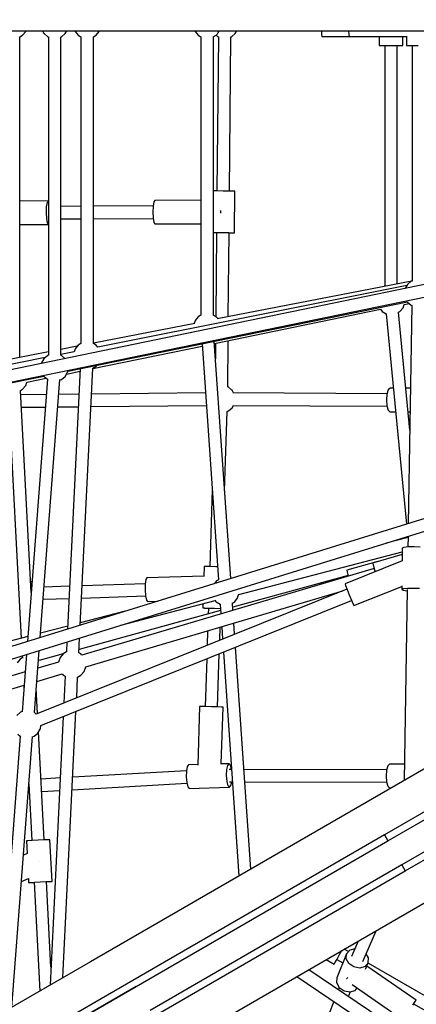
# Model space of a CAD drawing. Units: millimetres. Extents: x -13006 to 22917, y -21060 to 9135.
# Drawn here: x -4577 to -4004, y -5976 to -4556 of the extents above; entities that cross this region are included whole.
import ezdxf

# ---------------------------------------------------------------- set-up
doc = ezdxf.new("R2010")
doc.units = ezdxf.units.MM
doc.layers.add('PV-1A30FA', color=7, linetype='Continuous')
doc.styles.get("Standard").update_dxf_attribs({"font": 'arial.ttf'})
doc.dimstyles.new('Kopia ISO-25', dxfattribs={"dimtxt": 400, "dimasz": 210, "dimexe": 1.25, "dimexo": 0.625, "dimgap": 80, "dimtad": 1, "dimlfac": 0.001, "dimtxsty": 'Standard', "dimblk": 'OBLIQUE', "dimcen": 2.5, "dimse1": 1, "dimse2": 1, "dimadec": 0, "dimazin": 0, "dimtfac": 1, "dimtmove": 0, "dimatfit": 3, "dimfxl": 1, "dimtfillclr": 256, "dimarcsym": 0})

# ---------------------------------------------------------------- blocks, each defined once
blk = doc.blocks.new('*U1')
at = {"layer": 'PV-1A30FA'}
for p, q in [((-386727.7, -380500.7), (-386248.1, -382053.8)), ((-386230.8, -382050.5), (-386710.9, -380496.1)), ((-386725.8, -381863.5), (-386991, -380571.4)), ((-386315.5, -380570.4), (-386103.7, -380937.4)), ((-386095, -380932.4), (-386306.9, -380565.4)), ((-387008.3, -380575.5), (-386742.8, -381868.7)), ((-386358.8, -380595.4), (-386147, -380962.4)), ((-386138.3, -380957.4), (-386350.2, -380590.4)), ((-385819, -381302.9), (-386190.9, -380658.6)), ((-386336.1, -380742.4), (-385964.1, -381386.7)), ((-385773.4, -380805.6), (-385952.6, -381071.5)), ((-387306.4, -381864.6), (-387306.6, -380821.1)), ((-385869.1, -380824.6), (-385962.2, -380985.8)), ((-385942.7, -381088.7), (-385761.9, -380820.3)), ((-385903.5, -380920.1), (-385853.6, -380833.6)), ((-386562.1, -380910.9), (-386562.5, -380919.4)), ((-386503, -380920.4), (-386502.6, -380911.9)), ((-387285.5, -380922), (-387285.5, -380913.5)), ((-387285.5, -380928.2), (-387285.5, -380922)), ((-387285.5, -380922.5), (-386945.7, -380922.4)), ((-386945.8, -380922.4), (-386945.4, -380923.5)), ((-386945.7, -380922.6), (-386891.1, -381203.9)), ((-386945.4, -380923.5), (-386941, -380928.8)), ((-386915.2, -380928.8), (-386910.8, -380923.5)), ((-386912.1, -380933.8), (-386913.5, -380926.8)), ((-386910.8, -380923.5), (-386910.5, -380922.7)), ((-386910.8, -380922.7), (-386595.8, -380927.8)), ((-386730.7, -380925.6), (-386900.9, -380942.2)), ((-386791.1, -380924.7), (-386791.1, -380931.5)), ((-386757.1, -380928.2), (-386757.1, -380925.2)), ((-386562.5, -380919.4), (-386562.4, -380927.9)), ((-386502.8, -380928.9), (-386503, -380920.4)), ((-385908.5, -380916.7), (-385957.9, -380987.6)), ((-385906.6, -380917.9), (-385908.5, -380916.7)), ((-385901.5, -380921.4), (-385906.6, -380917.9)), ((-387298.9, -380930.5), (-387285.5, -380930.5)), ((-387298.5, -381013.1), (-387298.5, -380930.5)), ((-387285.6, -380935.8), (-387298.5, -380935.8)), ((-387285.6, -380938.1), (-387285.6, -380935.8)), ((-387285.6, -380938.1), (-387285.6, -380935.8)), ((-387285.6, -380944.3), (-387285.6, -380938.1)), ((-387285.6, -380943.9), (-387285.6, -380938.1)), ((-387285.5, -380930.5), (-387285.5, -380928.2)), ((-386941, -380928.8), (-386940.7, -380929)), ((-386940.7, -380929), (-386935, -380932.2)), ((-386939.3, -380929.8), (-386850.6, -381376.4)), ((-386915.8, -380929.1), (-386915.2, -380928.8)), ((-386815.8, -381419.7), (-386915.7, -380929.1)), ((-386907.3, -380935.5), (-386912.1, -380933.8)), ((-386902, -380940), (-386907.3, -380935.5)), ((-386900.7, -380942.2), (-386902, -380940)), ((-386898.7, -380960), (-386595, -380930.3)), ((-386577.5, -380928.1), (-386562.3, -380928.4)), ((-386577.3, -380928.6), (-386575.8, -380928.5)), ((-386575.9, -380928.1), (-386567.6, -380959.9)), ((-386562.4, -380927.9), (-386561.7, -380934.2)), ((-386561.7, -380934.2), (-386560.6, -380936.5)), ((-386560.6, -380936.5), (-386542.2, -380936.8)), ((-386493.7, -381172.7), (-386555.2, -380936.5)), ((-386551.6, -380936.6), (-386538.9, -380979.4)), ((-386542.3, -380936.5), (-386509.1, -381019)), ((-386506.4, -380937.3), (-386501.1, -380937.4)), ((-386477.6, -381006.4), (-386505.3, -380937.4)), ((-386502.2, -380935.1), (-386502.8, -380928.9)), ((-386501.1, -380937.4), (-386502.2, -380935.1)), ((-386501.1, -380937.4), (-386500, -380935.2)), ((-386500.8, -380929.4), (-386225.6, -380933.8)), ((-386500, -380935.2), (-386499.2, -380929.4)), ((-386248.9, -380933.4), (-386248.9, -380954.9)), ((-386103.7, -380937.4), (-386095, -380932.4)), ((-386103.7, -380937.4), (-385893.8, -381300.9)), ((-385885.1, -381295.9), (-386095, -380932.4)), ((-385931.2, -381008.7), (-385880.6, -380936.1)), ((-386941.6, -380943.9), (-387285.6, -380943.9)), ((-387285.6, -380952.8), (-387285.6, -380944.3)), ((-387285.6, -380961.3), (-387285.6, -380952.8)), ((-386791.2, -380949.5), (-386791.3, -380954.1)), ((-386791.3, -380954.1), (-386789, -380956.8)), ((-386759.6, -380956.9), (-386757.3, -380954.3)), ((-386757.3, -380954.3), (-386757.2, -380946.2)), ((-386248.9, -380954.9), (-386246.6, -380957.4)), ((-386217.1, -380957.4), (-386214.9, -380954.9)), ((-386214.9, -380954.9), (-386214.9, -380952.4)), ((-387298.5, -380969.8), (-387285.6, -380969.8)), ((-387285.6, -380967.5), (-387285.6, -380961.3)), ((-387285.6, -380961.7), (-386938.1, -380961.7)), ((-387285.6, -380967.5), (-387285.6, -380961.7)), ((-387285.6, -380969.8), (-387285.6, -380967.5)), ((-387285.6, -380969.8), (-387285.6, -380967.5)), ((-386905, -380968.2), (-386902, -380965.7)), ((-386855.6, -381207.8), (-386905, -380968.2)), ((-386902, -380965.7), (-386898.7, -380959.9)), ((-386789, -380956.8), (-386782.8, -380958.8)), ((-386783.3, -380958.6), (-386784.5, -381181.4)), ((-386782.8, -380958.8), (-386774.3, -380959.5)), ((-386774.3, -380959.5), (-386765.8, -380958.9)), ((-386766.5, -381181.1), (-386765.3, -380958.7)), ((-386765.8, -380958.9), (-386759.6, -380956.9)), ((-386246.6, -380957.4), (-386240.4, -380959.2)), ((-386241, -380959), (-386241.3, -381165.3)), ((-386240.4, -380959.2), (-386231.9, -380959.9)), ((-386231.9, -380959.9), (-386223.4, -380959.2)), ((-386223.4, -380959.2), (-386217.1, -380957.4)), ((-386223.3, -381164), (-386223, -380959.1)), ((-386147, -380962.4), (-386138.3, -380957.4)), ((-386147, -380962.4), (-385937.1, -381325.9)), ((-385928.4, -381320.9), (-386138.3, -380957.4)), ((-386541.2, -380971.7), (-386528.8, -381016.8)), ((-386538.9, -380979.4), (-386536.8, -380978.8)), ((-386536.8, -380978.8), (-386530.8, -380977)), ((-386531.3, -380977.1), (-386406.4, -381399.2)), ((-386530.8, -380977), (-386526.5, -380975.7)), ((-385964.4, -380993.4), (-386008.8, -380974.1)), ((-385969.5, -380985.3), (-385975.4, -380988.6)), ((-385962.4, -380985.7), (-385969.5, -380985.3)), ((-385953.3, -380989.5), (-385962.4, -380985.7)), ((-385962.4, -380985.7), (-385957.1, -380990.3)), ((-385957.1, -380990.3), (-385955, -380997.9)), ((-385955, -380997.9), (-385956.5, -381006.5)), ((-386493.2, -381013.2), (-386485.3, -381010)), ((-386485.3, -381010), (-386479.6, -381007.5)), ((-386304.8, -381458.4), (-386484.9, -381009.8)), ((-386479.6, -381007.5), (-386477.6, -381006.4)), ((-385993.7, -381000.3), (-385971.8, -381009.8)), ((-385982.8, -381005), (-385980.7, -381012.5)), ((-385980.7, -381012.5), (-385975.3, -381017.2)), ((-385956.5, -381006.5), (-385961.4, -381013.7)), ((-385922.8, -381004.4), (-385926.2, -381001.5)), ((-385920.7, -381012), (-385922.8, -381004.4)), ((-385922.2, -381020.5), (-385920.7, -381012)), ((-385913.8, -381014), (-385920.9, -381011.3)), ((-387306.5, -381014.3), (-387300.7, -381013.8)), ((-387306.4, -381421.2), (-387306.5, -381014.3)), ((-387300.7, -381013.8), (-387298.5, -381013.1)), ((-387298.6, -381052.8), (-387298.6, -381013.1)), ((-386528.8, -381016.8), (-386526.6, -381016.3)), ((-386526.6, -381016.3), (-386520.6, -381014.7)), ((-386520.9, -381014.8), (-386475.2, -381181.5)), ((-386520.6, -381014.7), (-386520.2, -381014.6)), ((-386509.1, -381019), (-386506.9, -381018.4)), ((-386506.9, -381018.4), (-386501.1, -381016.3)), ((-386501.5, -381016.5), (-386321.3, -381465.2)), ((-386501.1, -381016.3), (-386493.2, -381013.2)), ((-386389.2, -381393.8), (-386499.1, -381022.3)), ((-385978.6, -381014.3), (-385982.1, -381020.3)), ((-385975.3, -381026.5), (-385980.2, -381023.7)), ((-385968.3, -381017.6), (-385975.3, -381017.2)), ((-385975.3, -381017.2), (-385941, -381031.2)), ((-385967.9, -381030.8), (-385975.3, -381026.5)), ((-385961.4, -381013.7), (-385968.3, -381017.6)), ((-385967.5, -381031), (-385962.5, -381022.4)), ((-385941.2, -381015.7), (-385939.6, -381016.8)), ((-385939.6, -381016.8), (-385939.4, -381017)), ((-385927.1, -381027.7), (-385922.2, -381020.5)), ((-385962.6, -381033.9), (-385967.9, -381030.8)), ((-385967.1, -381046.3), (-385960.6, -381035)), ((-385960.6, -381035), (-385962.6, -381033.9)), ((-385941, -381031.2), (-385934, -381031.6)), ((-385934, -381031.6), (-385927.1, -381027.7)), ((-385927.1, -381027.7), (-385923.9, -381028.9)), ((-385906.9, -381035.5), (-385734.2, -381102.7)), ((-387306.5, -381053.2), (-387300.9, -381053)), ((-387300.9, -381053), (-387298.6, -381052.8)), ((-386097.7, -381155.3), (-386417.6, -381177.5)), ((-387302.9, -381177.7), (-387306.5, -381175.6)), ((-387302.6, -381177.9), (-387302.9, -381177.7)), ((-387298.2, -381183.2), (-387302.6, -381177.9)), ((-387075.5, -381178.2), (-387075.5, -381180.4)), ((-387015.5, -381178.7), (-387075.5, -381178.2)), ((-387075.5, -381180.4), (-387075.5, -381186.7)), ((-387015.6, -381187.2), (-387015.5, -381181)), ((-387015.5, -381181), (-387015.5, -381178.7)), ((-387015.5, -381181), (-387015.5, -381178.7)), ((-387015.5, -381186.7), (-387015.5, -381181)), ((-386788.6, -381182.7), (-386793, -381188)), ((-386788.4, -381182.4), (-386788.6, -381182.7)), ((-386784.5, -381180.2), (-386788.4, -381182.4)), ((-386762.9, -381182.4), (-386766.5, -381180.4)), ((-386758.4, -381187.7), (-386762.9, -381182.4)), ((-386494.3, -381172.5), (-386494.4, -381172.5)), ((-386487.9, -381174.8), (-386494.3, -381172.5)), ((-386482.6, -381179.1), (-386487.9, -381174.8)), ((-386481, -381181.9), (-386482.6, -381179.1)), ((-386470.9, -381181.2), (-386481.6, -381181.9)), ((-386436.3, -381178.8), (-386452.5, -381179.9)), ((-386410.6, -381194.8), (-386087.8, -381172.5)), ((-386223.4, -381186.1), (-386223.4, -381181.9)), ((-386218, -381184), (-386223.4, -381182.9)), ((-387297.8, -381184.4), (-387298.2, -381183.2)), ((-387075.5, -381186.2), (-387297.9, -381184.2)), ((-387075.6, -381195.2), (-387075.7, -381203.7)), ((-387075.5, -381186.7), (-387075.6, -381195.2)), ((-387015.7, -381204.2), (-387015.6, -381195.7)), ((-387015.6, -381195.7), (-387015.6, -381187.2)), ((-386894.2, -381187.8), (-387015.5, -381186.7)), ((-386793.2, -381188.6), (-386859.7, -381188.1)), ((-386516.6, -381184.3), (-386858.9, -381208.1)), ((-386793, -381188), (-386793.3, -381188.9)), ((-386757.7, -381189.5), (-386758.4, -381187.7)), ((-386643.3, -381193.1), (-386757.7, -381189.4)), ((-386447.3, -381197.4), (-386429.3, -381196.1)), ((-386331.2, -381195.3), (-386331.4, -381197.6)), ((-386249.3, -381197.9), (-386331.2, -381195.3)), ((-386247.4, -381184.8), (-386249.7, -381186.8)), ((-386249.7, -381186.8), (-386249.3, -381199)), ((-386247.3, -381188.7), (-386249.7, -381186.8)), ((-386241.4, -381183.2), (-386247.4, -381184.8)), ((-386241.1, -381189.9), (-386247.3, -381188.7)), ((-386241.4, -381183.1), (-386241.4, -381186.8)), ((-386232.5, -381190.2), (-386241.1, -381189.9)), ((-386224.1, -381189.5), (-386232.5, -381190.2)), ((-386217.9, -381187.9), (-386224.1, -381189.5)), ((-386215.7, -381185.9), (-386218, -381184)), ((-386215.7, -381185.9), (-386217.9, -381187.9)), ((-386214, -381244.2), (-386215.7, -381185.9)), ((-387306.3, -381201), (-387306.5, -381200.9)), ((-387304.1, -381202.3), (-387306.3, -381201)), ((-387302.3, -381203.6), (-387304.1, -381202.3)), ((-387301, -381204.7), (-387302.3, -381203.6)), ((-387300.4, -381205.5), (-387301, -381204.7)), ((-387300.4, -381205.5), (-387298.4, -381203.2)), ((-387297.9, -381209.7), (-387300.4, -381205.5)), ((-387298.4, -381203.2), (-387298, -381202.2)), ((-387298.1, -381202.2), (-387075.7, -381204.2)), ((-386896.5, -381209.4), (-387298, -381209.4)), ((-387075.7, -381203.7), (-387075.7, -381209.4)), ((-387045.6, -381198.5), (-387047.6, -381198.4)), ((-387043.7, -381198.4), (-387045.6, -381198.5)), ((-387015.7, -381209.4), (-387015.7, -381204.2)), ((-387015.7, -381204.7), (-386894.3, -381205.8)), ((-387015.7, -381209.4), (-387015.7, -381204.7)), ((-386894.1, -381205.5), (-386896.7, -381209.7)), ((-386893.6, -381204.7), (-386894.1, -381205.5)), ((-386892.3, -381203.6), (-386893.6, -381204.7)), ((-386891.3, -381202.8), (-386892.3, -381203.6)), ((-386856, -381206.1), (-386833.6, -381206.3)), ((-386855.4, -381225.6), (-386514.8, -381202.1)), ((-386644.9, -381211.1), (-386534.1, -381214.7)), ((-386533.8, -381205.7), (-386534.1, -381214.2)), ((-386533.7, -381203.4), (-386533.8, -381205.7)), ((-386514.9, -381201.9), (-386513.3, -381204.8)), ((-386513.3, -381204.8), (-386509.3, -381208.1)), ((-386485.3, -381207.3), (-386483.9, -381206.2)), ((-386449.3, -381343.1), (-386484.8, -381206.8)), ((-386483.9, -381206.2), (-386482.9, -381205.2)), ((-386482.9, -381205.2), (-386479.6, -381199.7)), ((-386479.6, -381199.6), (-386465.7, -381198.6)), ((-386479.6, -381199.7), (-386479.5, -381199.5)), ((-386474.1, -381216.1), (-386473.9, -381207.6)), ((-386473.9, -381207.6), (-386473.6, -381199.2)), ((-386470.4, -381199), (-386414.2, -381403.4)), ((-386427.7, -381200.1), (-386446.7, -381199.5)), ((-386331.6, -381203.3), (-386408.2, -381200.8)), ((-386331.6, -381203.8), (-386331.9, -381212.3)), ((-386331.4, -381197.6), (-386331.6, -381203.8)), ((-386819.4, -381383.6), (-386852, -381225.4)), ((-386784.4, -381220.7), (-386782.7, -381385.4)), ((-386764.7, -381386.3), (-386766.4, -381219.5)), ((-386534.2, -381220.4), (-386534.3, -381222.7)), ((-386534.3, -381222.7), (-386519.5, -381223.2)), ((-386534.1, -381214.2), (-386534.2, -381220.4)), ((-386520.2, -381223.1), (-386517.5, -381305.7)), ((-386480.2, -381224.4), (-386474.3, -381224.6)), ((-386474.3, -381222.4), (-386474.1, -381216.1)), ((-386474.3, -381224.6), (-386474.3, -381222.4)), ((-386474.3, -381224.6), (-386474.1, -381222.4)), ((-386474.1, -381222.4), (-386473.9, -381216.6)), ((-386474, -381216.6), (-386465.4, -381216.9)), ((-386441.3, -381217.7), (-386420.4, -381218.4)), ((-386400.9, -381219), (-386332.2, -381221.3)), ((-386332.2, -381220.8), (-386332.3, -381227)), ((-386331.9, -381212.3), (-386332.2, -381220.8)), ((-387306.5, -381236), (-387306.1, -381235.9)), ((-387306.1, -381235.9), (-387305.5, -381235.5)), ((-387305.5, -381235.5), (-387300.2, -381231.2)), ((-387300.2, -381231.2), (-387298, -381227.3)), ((-387298.1, -381227.3), (-386896.4, -381227.3)), ((-387062.5, -381227.3), (-387062.1, -381293.9)), ((-387028.1, -381293.7), (-387028.5, -381227.3)), ((-386896.5, -381227.3), (-386894.3, -381231.2)), ((-386894.3, -381231.2), (-386889, -381235.5)), ((-386889, -381235.5), (-386888.5, -381235.9)), ((-386888.5, -381235.9), (-386884.6, -381237.2)), ((-386884.7, -381236.4), (-386856.3, -381382.7)), ((-386332.3, -381227), (-386332.3, -381229.3)), ((-386332.3, -381229.3), (-386247.4, -381232)), ((-386248.4, -381232), (-386248, -381245.2)), ((-386248, -381245.2), (-386245.7, -381247.1)), ((-386245.7, -381247.1), (-386239.4, -381248.3)), ((-386239.5, -381248.3), (-386230.2, -381412.5)), ((-386239.4, -381248.3), (-386230.9, -381248.6)), ((-386230.9, -381248.6), (-386222.4, -381247.8)), ((-386222.4, -381247.8), (-386216.2, -381246.2)), ((-386212.1, -381413.3), (-386221.6, -381247.6)), ((-386216.2, -381246.2), (-386214, -381244.2)), ((-387062.1, -381293.9), (-387059.8, -381295.4)), ((-387059.8, -381295.4), (-387053.6, -381296.5)), ((-387054.1, -381296.4), (-387053.7, -381382.7)), ((-387053.6, -381296.5), (-387045.1, -381296.9)), ((-387045.1, -381296.9), (-387036.6, -381296.4)), ((-387036.6, -381296.4), (-387030.4, -381295.2)), ((-387035.7, -381382.7), (-387036.1, -381296.3)), ((-387030.4, -381295.2), (-387028.1, -381293.7)), ((-386483.5, -381304.6), (-386483.9, -381290.1)), ((-386517.5, -381305.7), (-386515.1, -381307.1)), ((-386515.1, -381307.1), (-386508.9, -381307.9)), ((-386509.1, -381307.9), (-386506.1, -381398.9)), ((-386508.9, -381307.9), (-386500.4, -381308)), ((-386500.4, -381308), (-386491.9, -381307.4)), ((-386491.9, -381307.4), (-386485.7, -381306.1)), ((-386488.6, -381399.8), (-386491.6, -381307.3)), ((-386485.7, -381306.1), (-386483.5, -381304.6)), ((-385728.7, -381666.9), (-385928.4, -381320.9)), ((-385928.4, -381320.9), (-385770.1, -381595.2)), ((-386469.5, -381337), (-386452.7, -381401.6)), ((-385937.1, -381325.9), (-385737.3, -381671.9)), ((-387305.5, -381374.4), (-387306.5, -381374.1)), ((-387300.2, -381378.9), (-387305.5, -381374.4)), ((-387298, -381382.7), (-387300.2, -381378.9)), ((-386853.4, -381378.8), (-386855.7, -381382.7)), ((-386850.6, -381376.4), (-386853.4, -381378.8)), ((-386822.8, -381378.8), (-386824.4, -381377.5)), ((-386820.1, -381383.6), (-386822.8, -381378.8)), ((-386855.7, -381382.7), (-387298, -381382.7)), ((-386449.5, -381401.7), (-386820.1, -381383.6)), ((-386382.7, -381396.2), (-386389.2, -381393.8)), ((-385964.1, -381386.7), (-385611.4, -381997.7)), ((-387306.5, -381409.4), (-387305.5, -381409)), ((-387305.5, -381409), (-387300.2, -381404.6)), ((-387300.2, -381404.6), (-387298, -381400.7)), ((-387298, -381400.7), (-386855.7, -381400.7)), ((-387053.6, -381400.7), (-387053.4, -381429.7)), ((-387035.4, -381429.7), (-387035.6, -381400.7)), ((-386855.7, -381400.7), (-386853.4, -381404.5)), ((-386853.4, -381404.5), (-386848.1, -381409)), ((-386851.8, -381405.9), (-386847.2, -381429.7)), ((-386848.1, -381409), (-386843.8, -381410.6)), ((-386819.5, -381401.6), (-386443.8, -381420)), ((-386811.5, -381421.6), (-386815.6, -381401.8)), ((-386782.6, -381403.4), (-386782.3, -381432.8)), ((-386764.3, -381434.2), (-386764.5, -381404.3)), ((-386409.8, -381403.7), (-386430.9, -381402.6)), ((-386408.1, -381400.6), (-386409.8, -381403.7)), ((-386406.4, -381399.2), (-386408.1, -381400.6)), ((-386377.4, -381400.6), (-386382.7, -381396.2)), ((-386374.7, -381405.4), (-386377.4, -381400.6)), ((-386344.7, -381406.8), (-386374.7, -381405.4)), ((-385941.1, -381426.6), (-386325.1, -381407.8)), ((-387302.8, -381423.2), (-387306.4, -381421.2)), ((-387302.6, -381423.4), (-387302.8, -381423.2)), ((-387298.1, -381428.7), (-387302.6, -381423.4)), ((-386843.8, -381410.6), (-386840, -381429.7)), ((-386834.2, -381423.7), (-386838.5, -381428.8)), ((-386814.8, -381419.8), (-386815.9, -381419.6)), ((-386814.3, -381420), (-386814.8, -381419.8)), ((-386808.3, -381423.5), (-386814.3, -381420)), ((-386803.8, -381428.8), (-386808.3, -381423.5)), ((-386505.5, -381417), (-386504.3, -381454.1)), ((-386486.8, -381455.4), (-386488, -381417.8)), ((-386447.9, -381419.8), (-386437.7, -381459.1)), ((-386425.3, -381420.9), (-386410.8, -381421.6)), ((-386410.8, -381421.6), (-386408.1, -381426.4)), ((-386377.4, -381426.4), (-386375.7, -381423.3)), ((-386375.7, -381423.3), (-386337.4, -381425.2)), ((-387297.7, -381429.9), (-387298.1, -381428.7)), ((-386838.8, -381429.7), (-387297.8, -381429.7)), ((-386838.5, -381428.8), (-386838.9, -381429.9)), ((-386802.9, -381431.2), (-386803.8, -381428.8)), ((-386431.6, -381459.6), (-386803.7, -381431.2)), ((-386408.1, -381426.4), (-386402.7, -381430.8)), ((-386407.9, -381426.5), (-386398.4, -381460.9)), ((-386402.7, -381430.8), (-386396.3, -381433.2)), ((-386396.3, -381433.2), (-386387.5, -381463)), ((-386379.1, -381427.8), (-386377.4, -381426.4)), ((-386368.3, -381464.5), (-386379.1, -381427.8)), ((-386317.7, -381426.2), (-385930.4, -381445.2)), ((-386229.2, -381430.5), (-386227.6, -381458.3)), ((-386209.6, -381457.3), (-386211.1, -381431.4)), ((-387302.6, -381454), (-387298.1, -381448.7)), ((-387298.1, -381448.7), (-387297.8, -381447.7)), ((-387297.8, -381447.7), (-386838.8, -381447.7)), ((-387061.4, -381447.7), (-387061.1, -381488.8)), ((-387059.1, -381449.1), (-387061.2, -381447.7)), ((-387052.8, -381450.2), (-387059.1, -381449.1)), ((-387044.3, -381450.6), (-387052.8, -381450.2)), ((-387035.8, -381450.1), (-387044.3, -381450.6)), ((-387029.6, -381449), (-387035.8, -381450.1)), ((-387027.7, -381447.7), (-387029.6, -381449)), ((-387027.1, -381488.8), (-387027.3, -381447.7)), ((-386843.7, -381447.7), (-386801.9, -381662.6)), ((-386838.9, -381447.7), (-386838.5, -381448.7)), ((-386838.5, -381448.7), (-386834, -381454)), ((-386835.5, -381452.2), (-386749.4, -381885.9)), ((-386808.3, -381454), (-386804.1, -381449)), ((-386799.8, -381478.7), (-386805.5, -381450.7)), ((-386804.3, -381449), (-386425.9, -381477.9)), ((-386782.1, -381450.7), (-386781.7, -381487.6)), ((-386763.7, -381486.6), (-386764.1, -381452)), ((-386080, -381442.4), (-386139.9, -381445.5)), ((-386139.9, -381445.5), (-386139.9, -381447.8)), ((-386139.9, -381447.8), (-386139.7, -381454)), ((-386080, -381444.6), (-386080, -381442.4)), ((-386079.8, -381444.6), (-386080, -381442.4)), ((-386079.8, -381450.9), (-386080, -381444.6)), ((-386079.4, -381450.4), (-386079.8, -381444.6)), ((-386079.4, -381459.4), (-386079.8, -381450.9)), ((-385956, -381443.9), (-386079.6, -381450.4)), ((-385956, -381443.9), (-386079.6, -381450.4)), ((-387306.4, -381456.2), (-387302.8, -381454.2)), ((-387306.4, -381789.3), (-387306.4, -381456.2)), ((-387302.8, -381454.2), (-387302.6, -381454)), ((-386834, -381454), (-386833.8, -381454.2)), ((-386833.8, -381454.2), (-386827.9, -381457.6)), ((-386827.9, -381457.6), (-386827.2, -381457.7)), ((-386808.8, -381454.3), (-386808.3, -381454)), ((-386740.4, -381790.7), (-386808.8, -381454.3)), ((-386323.6, -381467.9), (-386412.9, -381461)), ((-386398.3, -381460.8), (-386399.8, -381462)), ((-386322.1, -381463.3), (-386358.6, -381465.2)), ((-386322.1, -381463.3), (-386358.6, -381465.2)), ((-386321.3, -381465.2), (-386323.8, -381468.1)), ((-386300.1, -381459.2), (-386305, -381458.4)), ((-386299.7, -381459.4), (-386300.1, -381459.2)), ((-386293.6, -381462.8), (-386299.7, -381459.4)), ((-386139.7, -381453.6), (-386295.4, -381461.8)), ((-386139.7, -381453.6), (-386295.4, -381461.8)), ((-386289.2, -381468.1), (-386293.6, -381462.8)), ((-386139.7, -381454), (-386139.3, -381462.5)), ((-386139.3, -381462.5), (-386138.8, -381471)), ((-386109.1, -381460.8), (-386109.2, -381460.8)), ((-386109, -381460.8), (-386109.1, -381460.8)), ((-386078.9, -381467.8), (-386079.4, -381459.4)), ((-386078.7, -381468.2), (-385921.8, -381459.9)), ((-386078.7, -381468.2), (-385921.8, -381459.9)), ((-387305.5, -381480.4), (-387306.4, -381480.1)), ((-387300.2, -381484.9), (-387305.5, -381480.4)), ((-386795, -381480.4), (-386799.8, -381478.7)), ((-386789.7, -381484.9), (-386795, -381480.4)), ((-386496.6, -381472.5), (-386788, -381487.9)), ((-386512, -381471.3), (-386511.9, -381473.3)), ((-386432.9, -381477.4), (-386390.8, -381639.1)), ((-386407.2, -381479.3), (-386324.7, -381485.6)), ((-386382.1, -381481.2), (-386249.3, -381929.8)), ((-386323.8, -381468.1), (-386324, -381468.8)), ((-386288.3, -381470.6), (-386289.2, -381468.1)), ((-385898.5, -381500.4), (-386289, -381470.5)), ((-386220.6, -381475.7), (-386138.8, -381471.4)), ((-386220.6, -381475.7), (-386138.8, -381471.4)), ((-386208.5, -381476.7), (-386208.6, -381475.1)), ((-386138.8, -381471), (-386138.4, -381477.2)), ((-386138.4, -381477.2), (-386138.2, -381479.5)), ((-386138.2, -381479.5), (-386120.1, -381478.5)), ((-386120.1, -381478.5), (-386117.9, -381483.6)), ((-386083.9, -381476.6), (-386078.2, -381476.3)), ((-386079.6, -381486.5), (-386083.9, -381476.6)), ((-386078.5, -381474), (-386078.9, -381467.8)), ((-386078.2, -381474), (-386078.5, -381468.2)), ((-386078.2, -381476.3), (-386078.5, -381474)), ((-386078.2, -381476.3), (-386078.2, -381474)), ((-387297.8, -381489), (-387300.2, -381484.9)), ((-386835.7, -381488.8), (-387297.9, -381488.8)), ((-386787.9, -381488), (-386789.7, -381484.9)), ((-386787, -381505.7), (-386430.4, -381486.8)), ((-386405.3, -381485.5), (-386402.1, -381485.3)), ((-386402.3, -381485.4), (-386400.6, -381488.4)), ((-386400.6, -381488.4), (-386395.3, -381492.8)), ((-386232.1, -381924.5), (-386362.9, -381482.7)), ((-386362.7, -381483.3), (-386358.6, -381483)), ((-386362.7, -381483.3), (-386358.6, -381483)), ((-386324.9, -381485.3), (-386323.8, -381488.1)), ((-386323.8, -381488.1), (-386319.4, -381493.4)), ((-386292.4, -381491.9), (-386289.4, -381488.3)), ((-386289.6, -381488.3), (-385887.7, -381519.1))]:
    blk.add_line(p, q, dxfattribs=at)
blk = doc.blocks.new('_OBLIQUE')
at = {"color": 0, "linetype": 'ByBlock', "lineweight": -2}
for p, q in [((-0.5, -0.5), (0.5, 0.5)), ((0, 0), (0, 0))]:
    blk.add_line(p, q, dxfattribs=at)
blk = doc.blocks.new('*D6')
at = {"color": 0, "lineweight": -2}
blk.add_line((-10416.3, 8551.8), (22812.4, 8551.8), dxfattribs=at)
at = {"layer": 'DEFPOINTS', "color": 0}
for p in [(22812.4, 8551.8), (-10416.3, -4563.4), (22812.4, -4563.4)]:
    blk.add_point(p, dxfattribs=at)
at = {"color": 0, "lineweight": -2, "xscale": 210, "yscale": 210, "zscale": 210, "rotation": 180}
blk.add_blockref('_OBLIQUE', (-10416.3, 8551.8), dxfattribs=at)
at = {"color": 0, "lineweight": -2, "xscale": 210, "yscale": 210, "zscale": 210}
blk.add_blockref('_OBLIQUE', (22812.4, 8551.8), dxfattribs=at)
at = {"color": 0, "insert": (6198, 8872.2), "char_height": 400, "attachment_point": 5}
blk.add_mtext('33,2m', dxfattribs=at)
blk = doc.blocks.new('*D7')
at = {"color": 0, "lineweight": -2}
blk.add_line((-11383.6, -13278.5), (-11383.6, 4153.2), dxfattribs=at)
at = {"layer": 'DEFPOINTS', "color": 0}
for p in [(-11383.6, 4153.2), (-1986.4, 4153.2), (-1986.4, -13278.5)]:
    blk.add_point(p, dxfattribs=at)
at = {"color": 0, "lineweight": -2, "xscale": 210, "yscale": 210, "zscale": 210}
for p, rotation in [((-11383.6, 4153.2), 90), ((-11383.6, -13278.5), 270)]:
    blk.add_blockref('_OBLIQUE', p, dxfattribs=dict(at, rotation=rotation))
at = {"color": 0, "insert": (-11704, -4562.6), "char_height": 400, "attachment_point": 5, "rotation": 90}
blk.add_mtext('17,4m', dxfattribs=at)
blk = doc.blocks.new('*D8')
at = {"color": 0, "lineweight": -2}
blk.add_line((-12423.6, 6153.1), (-12423.6, -15279.8), dxfattribs=at)
at = {"layer": 'DEFPOINTS', "color": 0}
for p in [(-3066.4, 6153.1), (-12423.6, -15279.8), (-3066.4, -15279.8)]:
    blk.add_point(p, dxfattribs=at)
at = {"color": 0, "lineweight": -2, "xscale": 210, "yscale": 210, "zscale": 210}
for p, rotation in [((-12423.6, 6153.1), 90), ((-12423.6, -15279.8), 270)]:
    blk.add_blockref('_OBLIQUE', p, dxfattribs=dict(at, rotation=rotation))
at = {"color": 0, "insert": (-12744, -4563.4), "char_height": 400, "attachment_point": 5, "rotation": 90}
blk.add_mtext('21,4m', dxfattribs=at)

msp = doc.modelspace()

# ---------------------------------------------------------------- block references
at = {"layer": 'PV-1A30FA', "rotation": 270}
msp.add_blockref('*U1', (376911.84, -391878.934), dxfattribs=at)

# ---------------------------------------------------------------- dimensions: what is measured, and where the dimension line sits
dim = msp.add_linear_dim(base=(22812.375, 8551.78), p1=(-10416.331, -4563.374), p2=(22812.375, -4563.435), text='33,2m', dimstyle='Kopia ISO-25', override={"dimpost": 'm'})
dim.commit()
dim.dimension.update_dxf_attribs({"geometry": '*D6', "text_midpoint": (6198.022, 8872.162)})
for base, p1, p2, text, picture, middle in [((-12423.601, -15279.802), (-3066.372, 6153.055), (-3066.372, -15279.802), '21,4m', '*D8', (-12743.983, -4563.374)), ((-11383.641, 4153.199), (-1986.372, -13278.455), (-1986.372, 4153.199), '17,4m', '*D7', (-11704.023, -4562.628))]:
    dim = msp.add_linear_dim(base=base, p1=p1, p2=p2, angle=90, text=text, dimstyle='Kopia ISO-25', override={"dimpost": 'm'})
    dim.commit()
    dim.dimension.update_dxf_attribs({"geometry": picture, "text_midpoint": middle})

doc.saveas('drawing.dxf')
